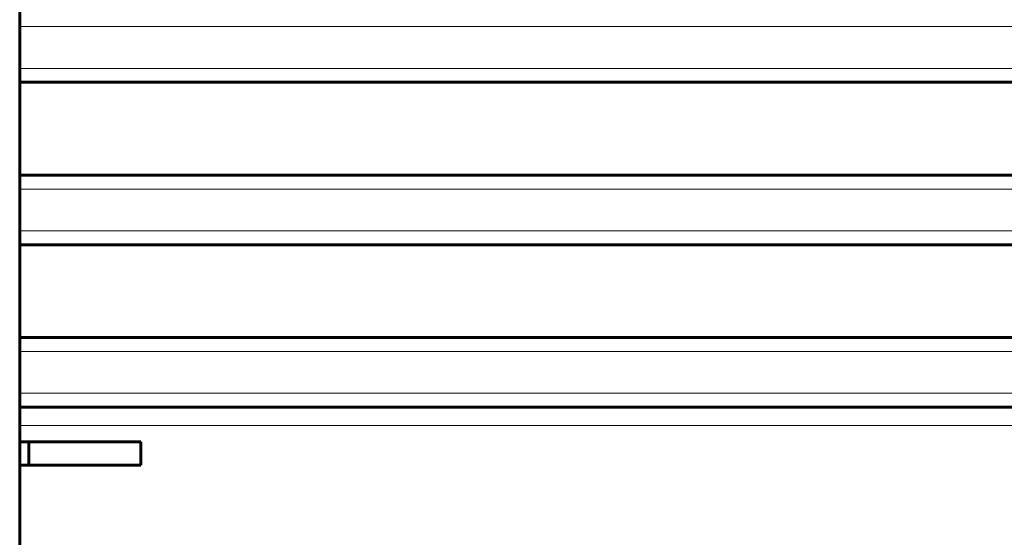
# Model space of a CAD drawing. Units: millimetres. Extents: x -4280 to 4200, y -2781 to 2755.
# Drawn here: x 0 to 212, y -346 to -235 of the extents above; entities that cross this region are included whole.
import ezdxf

# ---------------------------------------------------------------- set-up
doc = ezdxf.new("R2010")
doc.units = ezdxf.units.MM
doc.linetypes.add('K5LT_BASIC', pattern=[0])
doc.linetypes.add('K5LT_THIN', pattern=[0])

msp = doc.modelspace()

# ---------------------------------------------------------------- linework, layer by layer
at = {"color": 150, "linetype": 'K5LT_BASIC', "lineweight": 60, "true_color": 0x0080ff}
for p, q in [((0, -942.66), (0, 916.66)), ((398.71, -248), (0, -248)), ((0, -268), (398.71, -268)), ((398.71, -283), (0, -283)), ((0, -303), (374.17, -303)), ((369.93, -318), (0, -318)), ((0, -318), (384.93, -318)), ((2, -325.5), (0, -325.5)), ((26.14, -325.5), (2, -325.5)), ((2, -330.5), (2, -325.5)), ((26.14, -330.5), (26.14, -325.5)), ((2, -330.5), (0, -330.5)), ((26.14, -330.5), (2, -330.5))]:
    msp.add_line(p, q, dxfattribs=at)
at = {"color": 7, "linetype": 'K5LT_THIN', "lineweight": 18}
for p, q in [((398.71, -236), (0, -236)), ((0, -245), (398.71, -245)), ((398.71, -271), (0, -271)), ((0, -280), (398.71, -280)), ((373, -306), (0, -306)), ((0, -315), (369.93, -315)), ((0, -322), (910, -322))]:
    msp.add_line(p, q, dxfattribs=at)

doc.saveas('drawing.dxf')
